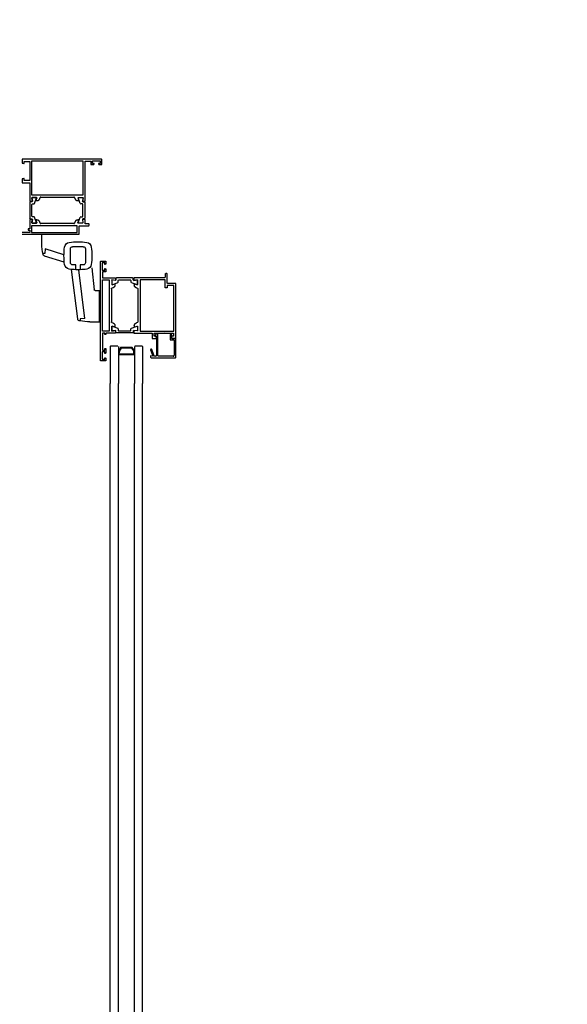
# Model space of a CAD drawing. Units: millimetres. Extents: x -8869 to 9946, y 218 to 8749.
# Drawn here: x 3225 to 3276, y 1337 to 1429 of the extents above; entities that cross this region are included whole.
import ezdxf
from ezdxf.enums import TextEntityAlignment as Align

# ---------------------------------------------------------------- set-up
doc = ezdxf.new("R2010")
doc.units = ezdxf.units.MM
doc.header["$LTSCALE"] = 100
doc.layers.add('2DE_OBJ_DAH-acc', color=7, linetype='Continuous', lineweight=25)
doc.layers.add('2DE_TXT', color=7, linetype='Continuous', lineweight=9)
doc.styles.add('CP_ATTR', font='ARIAL.TTF')

# ---------------------------------------------------------------- blocks, each defined once
blk = doc.blocks.new('Rd_k_dahua_203_z2xdcdk')
blk.add_ellipse((-27562083286.69, -11306185403.73), major_axis=(-29790909358.86, 0), ratio=1, start_param=-2.752317, end_param=-2.752317)
at = {"linetype": 'ByBlock', "style": 'CP_ATTR', "flags": 9}
for tag, p in [('GROUP', (41.63, 13.32)), ('PRODUCT-TYPE', (41.63, 13.28)), ('ORDER-NO', (41.63, 13.26)), ('PRODUCER', (41.63, 13.24)), ('NAME', (41.64, 13.35)), ('NUMBER', (41.64, 13.33)), ('CASING', (41.63, 13.3)), ('WEIGHT', (41.7, 13.32)), ('CHARACTER', (41.7, 13.3)), ('VOLTAGE', (41.72, 13.25)), ('LENS', (41.73, 13.35)), ('OTHER', (41.73, 13.33)), ('POWER', (41.72, 13.26))]:
    blk.add_attdef(tag, text='', height=0.00926, dxfattribs=at).set_placement(p, align=Align.MIDDLE_LEFT)
at = {"layer": '2DE_TXT', "style": 'CP_ATTR', "width": 0.8}
blk.add_attdef('ARTICLE', text='', height=12, dxfattribs=at).set_placement((-1.7, 224.99), align=Align.MIDDLE_LEFT)

msp = doc.modelspace()

# ---------------------------------------------------------------- linework, layer by layer
at = {"color": 8}
for p, q in [((3232.962, 1416.228), (3225.585, 1416.228)), ((3225.585, 1416.228), (3225.585, 1415.868)), ((3225.585, 1415.868), (3225.734, 1415.828)), ((3225.734, 1415.828), (3225.784, 1415.828)), ((3225.784, 1415.828), (3225.784, 1416.028)), ((3225.784, 1416.028), (3226.287, 1416.028)), ((3226.287, 1416.028), (3226.287, 1415.154)), ((3231.257, 1416.048), (3226.467, 1416.048)), ((3226.467, 1416.048), (3226.467, 1412.898)), ((3231.257, 1412.898), (3231.257, 1416.048)), ((3231.438, 1412.328), (3231.437, 1416.048)), ((3231.437, 1416.048), (3231.987, 1416.048)), ((3231.987, 1416.048), (3231.987, 1415.728)), ((3231.987, 1415.728), (3232.187, 1415.728)), ((3232.137, 1415.828), (3232.137, 1416.078)), ((3232.137, 1416.078), (3232.837, 1416.078)), ((3232.287, 1415.828), (3232.137, 1415.828)), ((3232.187, 1415.728), (3232.192, 1415.728)), ((3232.192, 1415.728), (3232.196, 1415.728)), ((3232.196, 1415.728), (3232.2, 1415.729)), ((3232.2, 1415.729), (3232.205, 1415.73)), ((3232.205, 1415.73), (3232.209, 1415.73)), ((3232.209, 1415.73), (3232.213, 1415.732)), ((3232.213, 1415.732), (3232.217, 1415.733)), ((3232.217, 1415.733), (3232.221, 1415.734)), ((3232.221, 1415.734), (3232.225, 1415.736)), ((3232.225, 1415.736), (3232.229, 1415.737)), ((3232.229, 1415.737), (3232.233, 1415.739)), ((3232.233, 1415.739), (3232.237, 1415.741)), ((3232.237, 1415.741), (3232.241, 1415.744)), ((3232.241, 1415.744), (3232.245, 1415.746)), ((3232.245, 1415.746), (3232.248, 1415.749)), ((3232.248, 1415.749), (3232.251, 1415.751)), ((3232.251, 1415.751), (3232.255, 1415.754)), ((3232.255, 1415.754), (3232.258, 1415.757)), ((3232.258, 1415.757), (3232.261, 1415.761)), ((3232.261, 1415.761), (3232.264, 1415.764)), ((3232.264, 1415.764), (3232.266, 1415.767)), ((3232.266, 1415.767), (3232.269, 1415.771)), ((3232.269, 1415.771), (3232.271, 1415.774)), ((3232.271, 1415.774), (3232.274, 1415.778)), ((3232.274, 1415.778), (3232.276, 1415.782)), ((3232.276, 1415.782), (3232.278, 1415.786)), ((3232.278, 1415.786), (3232.28, 1415.79)), ((3232.28, 1415.79), (3232.281, 1415.794)), ((3232.281, 1415.794), (3232.283, 1415.798)), ((3232.283, 1415.798), (3232.284, 1415.802)), ((3232.284, 1415.802), (3232.285, 1415.806)), ((3232.285, 1415.806), (3232.286, 1415.811)), ((3232.286, 1415.815), (3232.287, 1415.819)), ((3232.286, 1415.811), (3232.286, 1415.815)), ((3232.287, 1415.824), (3232.287, 1415.828)), ((3232.287, 1415.819), (3232.287, 1415.824)), ((3232.837, 1415.828), (3232.687, 1415.828)), ((3232.687, 1415.828), (3232.687, 1415.824)), ((3232.687, 1415.824), (3232.688, 1415.819)), ((3232.688, 1415.819), (3232.688, 1415.815)), ((3232.688, 1415.815), (3232.689, 1415.811)), ((3232.689, 1415.811), (3232.69, 1415.806)), ((3232.69, 1415.806), (3232.691, 1415.802)), ((3232.691, 1415.802), (3232.692, 1415.798)), ((3232.692, 1415.798), (3232.693, 1415.794)), ((3232.693, 1415.794), (3232.695, 1415.79)), ((3232.695, 1415.79), (3232.697, 1415.786)), ((3232.697, 1415.786), (3232.699, 1415.782)), ((3232.699, 1415.782), (3232.701, 1415.778)), ((3232.701, 1415.778), (3232.703, 1415.774)), ((3232.703, 1415.774), (3232.705, 1415.771)), ((3232.705, 1415.771), (3232.708, 1415.767)), ((3232.708, 1415.767), (3232.711, 1415.764)), ((3232.711, 1415.764), (3232.714, 1415.761)), ((3232.714, 1415.761), (3232.717, 1415.757)), ((3232.717, 1415.757), (3232.72, 1415.754)), ((3232.72, 1415.754), (3232.723, 1415.751)), ((3232.723, 1415.751), (3232.726, 1415.749)), ((3232.726, 1415.749), (3232.73, 1415.746)), ((3232.73, 1415.746), (3232.734, 1415.744)), ((3232.734, 1415.744), (3232.737, 1415.741)), ((3232.737, 1415.741), (3232.741, 1415.739)), ((3232.741, 1415.739), (3232.745, 1415.737)), ((3232.745, 1415.737), (3232.749, 1415.736)), ((3232.749, 1415.736), (3232.753, 1415.734)), ((3232.753, 1415.734), (3232.757, 1415.733)), ((3232.757, 1415.733), (3232.761, 1415.732)), ((3232.761, 1415.732), (3232.766, 1415.73)), ((3232.766, 1415.73), (3232.77, 1415.73)), ((3232.77, 1415.73), (3232.774, 1415.729)), ((3232.774, 1415.729), (3232.779, 1415.728)), ((3232.779, 1415.728), (3232.783, 1415.728)), ((3232.783, 1415.728), (3232.787, 1415.728)), ((3232.787, 1415.728), (3232.987, 1415.728)), ((3232.837, 1416.078), (3232.837, 1415.828)), ((3232.987, 1416.203), (3232.962, 1416.228)), ((3232.987, 1415.728), (3232.987, 1416.203)), ((3226.287, 1415.154), (3226.313, 1415.129)), ((3226.313, 1415.129), (3226.287, 1415.103)), ((3226.287, 1415.103), (3226.287, 1414.228)), ((3225.731, 1414.428), (3225.585, 1414.389)), ((3225.585, 1414.389), (3225.585, 1414.029)), ((3225.585, 1414.029), (3226.287, 1414.029)), ((3225.785, 1414.428), (3225.731, 1414.428)), ((3225.785, 1414.228), (3225.785, 1414.428)), ((3226.287, 1414.228), (3225.785, 1414.228)), ((3226.287, 1414.029), (3226.287, 1412.328)), ((3226.287, 1412.328), (3226.307, 1412.308)), ((3226.341, 1412.267), (3226.291, 1412.217)), ((3226.291, 1412.217), (3226.291, 1410.719)), ((3226.307, 1412.308), (3226.511, 1412.308)), ((3226.487, 1412.267), (3226.341, 1412.267)), ((3226.467, 1412.898), (3231.257, 1412.898)), ((3226.496, 1412.663), (3226.477, 1412.64)), ((3226.531, 1412.332), (3226.477, 1412.64)), ((3226.501, 1412.661), (3226.481, 1412.638)), ((3226.481, 1412.638), (3226.536, 1412.326)), ((3226.496, 1412.663), (3226.922, 1412.663)), ((3226.912, 1412.661), (3226.501, 1412.661)), ((3226.511, 1412.308), (3226.531, 1412.332)), ((3226.531, 1412.068), (3226.69, 1412.068)), ((3226.69, 1412.068), (3226.737, 1412.101)), ((3226.737, 1412.101), (3226.931, 1412.634)), ((3226.941, 1412.637), (3226.851, 1412.391)), ((3226.851, 1412.391), (3226.87, 1412.364)), ((3226.87, 1412.364), (3226.951, 1412.364)), ((3226.931, 1412.634), (3226.912, 1412.661)), ((3226.941, 1412.637), (3226.922, 1412.663)), ((3226.951, 1412.364), (3226.961, 1412.364)), ((3226.961, 1412.364), (3226.971, 1412.365)), ((3226.971, 1412.365), (3226.981, 1412.365)), ((3226.981, 1412.365), (3226.992, 1412.367)), ((3226.992, 1412.367), (3227.002, 1412.368)), ((3227.002, 1412.368), (3227.012, 1412.37)), ((3227.012, 1412.37), (3227.022, 1412.372)), ((3227.022, 1412.372), (3227.031, 1412.375)), ((3227.031, 1412.375), (3227.041, 1412.378)), ((3227.041, 1412.378), (3227.051, 1412.381)), ((3227.051, 1412.381), (3227.06, 1412.385)), ((3227.06, 1412.385), (3227.07, 1412.388)), ((3227.07, 1412.388), (3227.079, 1412.393)), ((3227.079, 1412.393), (3227.088, 1412.397)), ((3227.088, 1412.397), (3227.097, 1412.402)), ((3227.097, 1412.402), (3227.106, 1412.407)), ((3227.106, 1412.407), (3227.115, 1412.412)), ((3227.115, 1412.412), (3227.123, 1412.418)), ((3227.123, 1412.418), (3227.131, 1412.424)), ((3227.131, 1412.424), (3227.139, 1412.43)), ((3227.139, 1412.43), (3227.147, 1412.437)), ((3227.147, 1412.437), (3227.155, 1412.444)), ((3227.155, 1412.444), (3227.162, 1412.451)), ((3227.162, 1412.451), (3227.169, 1412.458)), ((3227.169, 1412.458), (3227.176, 1412.466)), ((3227.176, 1412.466), (3227.183, 1412.473)), ((3227.183, 1412.473), (3227.189, 1412.481)), ((3227.189, 1412.481), (3227.195, 1412.489)), ((3227.195, 1412.489), (3227.201, 1412.498)), ((3227.201, 1412.498), (3227.206, 1412.506)), ((3227.206, 1412.506), (3227.211, 1412.515)), ((3227.211, 1412.515), (3227.216, 1412.524)), ((3227.216, 1412.524), (3227.221, 1412.533)), ((3227.221, 1412.533), (3227.225, 1412.542)), ((3227.225, 1412.542), (3227.229, 1412.552)), ((3227.229, 1412.552), (3227.233, 1412.561)), ((3227.233, 1412.561), (3227.271, 1412.665)), ((3227.272, 1412.669), (3227.271, 1412.667)), ((3227.271, 1412.667), (3227.271, 1412.665)), ((3227.273, 1412.67), (3227.272, 1412.669)), ((3227.274, 1412.673), (3227.273, 1412.672)), ((3227.273, 1412.672), (3227.273, 1412.67)), ((3227.275, 1412.675), (3227.274, 1412.673)), ((3227.276, 1412.676), (3227.275, 1412.675)), ((3227.277, 1412.677), (3227.276, 1412.676)), ((3227.278, 1412.679), (3227.277, 1412.677)), ((3227.279, 1412.68), (3227.278, 1412.679)), ((3227.28, 1412.681), (3227.279, 1412.68)), ((3227.281, 1412.683), (3227.28, 1412.681)), ((3227.282, 1412.684), (3227.281, 1412.683)), ((3227.284, 1412.685), (3227.282, 1412.684)), ((3227.285, 1412.686), (3227.284, 1412.685)), ((3227.286, 1412.687), (3227.285, 1412.686)), ((3227.288, 1412.688), (3227.286, 1412.687)), ((3227.289, 1412.689), (3227.288, 1412.688)), ((3227.29, 1412.69), (3227.289, 1412.689)), ((3227.292, 1412.691), (3227.29, 1412.69)), ((3227.293, 1412.692), (3227.292, 1412.691)), ((3227.295, 1412.693), (3227.293, 1412.692)), ((3227.296, 1412.694), (3227.295, 1412.693)), ((3227.298, 1412.694), (3227.296, 1412.694)), ((3227.299, 1412.695), (3227.298, 1412.694)), ((3227.301, 1412.696), (3227.299, 1412.695)), ((3227.303, 1412.696), (3227.301, 1412.696)), ((3227.304, 1412.697), (3227.303, 1412.696)), ((3227.306, 1412.697), (3227.304, 1412.697)), ((3227.308, 1412.697), (3227.306, 1412.697)), ((3227.309, 1412.698), (3227.308, 1412.697)), ((3227.311, 1412.698), (3227.309, 1412.698)), ((3227.313, 1412.698), (3227.311, 1412.698)), ((3227.314, 1412.698), (3227.313, 1412.698)), ((3227.316, 1412.698), (3227.314, 1412.698)), ((3227.318, 1412.698), (3227.316, 1412.698)), ((3227.318, 1412.698), (3230.407, 1412.698)), ((3230.408, 1412.698), (3230.407, 1412.698)), ((3230.41, 1412.698), (3230.408, 1412.698)), ((3230.412, 1412.698), (3230.41, 1412.698)), ((3230.414, 1412.698), (3230.412, 1412.698)), ((3230.415, 1412.698), (3230.414, 1412.698)), ((3230.417, 1412.697), (3230.415, 1412.698)), ((3230.419, 1412.697), (3230.417, 1412.697)), ((3230.42, 1412.697), (3230.419, 1412.697)), ((3230.422, 1412.696), (3230.42, 1412.697)), ((3230.423, 1412.696), (3230.422, 1412.696)), ((3230.425, 1412.695), (3230.423, 1412.696)), ((3230.427, 1412.694), (3230.425, 1412.695)), ((3230.428, 1412.694), (3230.427, 1412.694)), ((3230.43, 1412.693), (3230.428, 1412.694)), ((3230.431, 1412.692), (3230.43, 1412.693)), ((3230.433, 1412.691), (3230.431, 1412.692)), ((3230.434, 1412.69), (3230.433, 1412.691)), ((3230.435, 1412.689), (3230.434, 1412.69)), ((3230.437, 1412.688), (3230.435, 1412.689)), ((3230.438, 1412.687), (3230.437, 1412.688)), ((3230.44, 1412.686), (3230.438, 1412.687)), ((3230.441, 1412.685), (3230.44, 1412.686)), ((3230.442, 1412.684), (3230.441, 1412.685)), ((3230.443, 1412.683), (3230.442, 1412.684)), ((3230.444, 1412.681), (3230.443, 1412.683)), ((3230.445, 1412.68), (3230.444, 1412.681)), ((3230.446, 1412.679), (3230.445, 1412.68)), ((3230.448, 1412.677), (3230.446, 1412.679)), ((3230.448, 1412.676), (3230.448, 1412.677)), ((3230.449, 1412.675), (3230.448, 1412.676)), ((3230.45, 1412.673), (3230.449, 1412.675)), ((3230.451, 1412.672), (3230.45, 1412.673)), ((3230.452, 1412.67), (3230.451, 1412.672)), ((3230.453, 1412.669), (3230.452, 1412.67)), ((3230.453, 1412.667), (3230.453, 1412.669)), ((3230.454, 1412.665), (3230.453, 1412.667)), ((3230.454, 1412.665), (3230.492, 1412.561)), ((3230.492, 1412.561), (3230.495, 1412.552)), ((3230.495, 1412.552), (3230.499, 1412.542)), ((3230.499, 1412.542), (3230.504, 1412.533)), ((3230.504, 1412.533), (3230.508, 1412.524)), ((3230.508, 1412.524), (3230.513, 1412.515)), ((3230.513, 1412.515), (3230.518, 1412.506)), ((3230.518, 1412.506), (3230.524, 1412.498)), ((3230.524, 1412.498), (3230.53, 1412.489)), ((3230.53, 1412.489), (3230.536, 1412.481)), ((3230.536, 1412.481), (3230.542, 1412.473)), ((3230.542, 1412.473), (3230.549, 1412.466)), ((3230.549, 1412.466), (3230.555, 1412.458)), ((3230.555, 1412.458), (3230.562, 1412.451)), ((3230.562, 1412.451), (3230.57, 1412.444)), ((3230.57, 1412.444), (3230.577, 1412.437)), ((3230.577, 1412.437), (3230.585, 1412.43)), ((3230.585, 1412.43), (3230.593, 1412.424)), ((3230.593, 1412.424), (3230.602, 1412.418)), ((3230.602, 1412.418), (3230.61, 1412.412)), ((3230.61, 1412.412), (3230.619, 1412.407)), ((3230.619, 1412.407), (3230.627, 1412.402)), ((3230.627, 1412.402), (3230.636, 1412.397)), ((3230.636, 1412.397), (3230.645, 1412.393)), ((3230.645, 1412.393), (3230.655, 1412.388)), ((3230.655, 1412.388), (3230.664, 1412.385)), ((3230.664, 1412.385), (3230.674, 1412.381)), ((3230.674, 1412.381), (3230.683, 1412.378)), ((3230.683, 1412.378), (3230.693, 1412.375)), ((3230.693, 1412.375), (3230.703, 1412.372)), ((3230.703, 1412.372), (3230.713, 1412.37)), ((3230.713, 1412.37), (3230.723, 1412.368)), ((3230.723, 1412.368), (3230.733, 1412.367)), ((3230.733, 1412.367), (3230.743, 1412.365)), ((3230.743, 1412.365), (3230.753, 1412.365)), ((3230.753, 1412.365), (3230.763, 1412.364)), ((3230.763, 1412.364), (3230.774, 1412.364)), ((3230.774, 1412.364), (3230.854, 1412.364)), ((3230.803, 1412.663), (3230.784, 1412.637)), ((3230.873, 1412.391), (3230.784, 1412.637)), ((3230.811, 1412.661), (3230.792, 1412.634)), ((3230.986, 1412.101), (3230.792, 1412.634)), ((3230.803, 1412.663), (3231.228, 1412.663)), ((3230.811, 1412.661), (3231.223, 1412.661)), ((3230.854, 1412.364), (3230.873, 1412.391)), ((3230.986, 1412.101), (3231.033, 1412.068)), ((3231.192, 1412.068), (3231.033, 1412.068)), ((3231.242, 1412.638), (3231.187, 1412.326)), ((3231.248, 1412.64), (3231.194, 1412.332)), ((3231.194, 1412.332), (3231.213, 1412.308)), ((3231.213, 1412.308), (3231.418, 1412.308)), ((3231.242, 1412.638), (3231.223, 1412.661)), ((3231.248, 1412.64), (3231.228, 1412.663)), ((3231.236, 1412.267), (3231.383, 1412.267)), ((3231.433, 1412.217), (3231.383, 1412.267)), ((3231.418, 1412.308), (3231.438, 1412.328)), ((3231.433, 1412.217), (3231.433, 1410.719)), ((3226.481, 1410.918), (3226.481, 1412.018)), ((3231.242, 1410.918), (3231.242, 1412.018)), ((3226.305, 1410.619), (3226.285, 1410.599)), ((3226.285, 1410.599), (3226.285, 1409.728)), ((3226.509, 1410.619), (3226.305, 1410.619)), ((3226.341, 1410.669), (3226.487, 1410.669)), ((3226.474, 1410.287), (3226.529, 1410.595)), ((3226.474, 1410.287), (3226.494, 1410.264)), ((3226.481, 1410.918), (3226.531, 1410.868)), ((3226.536, 1410.61), (3226.481, 1410.298)), ((3226.481, 1410.298), (3226.501, 1410.275)), ((3226.536, 1410.61), (3226.487, 1410.669)), ((3226.92, 1410.264), (3226.494, 1410.264)), ((3226.501, 1410.275), (3226.912, 1410.275)), ((3226.529, 1410.595), (3226.509, 1410.619)), ((3226.69, 1410.868), (3226.531, 1410.868)), ((3226.931, 1410.301), (3226.737, 1410.835)), ((3226.868, 1410.563), (3226.849, 1410.536)), ((3226.849, 1410.536), (3226.938, 1410.29)), ((3226.949, 1410.563), (3226.868, 1410.563)), ((3226.912, 1410.275), (3226.931, 1410.301)), ((3226.92, 1410.264), (3226.938, 1410.29)), ((3226.959, 1410.563), (3226.949, 1410.563)), ((3226.969, 1410.562), (3226.959, 1410.563)), ((3226.979, 1410.561), (3226.969, 1410.562)), ((3226.989, 1410.56), (3226.979, 1410.561)), ((3226.999, 1410.559), (3226.989, 1410.56)), ((3227.009, 1410.557), (3226.999, 1410.559)), ((3227.019, 1410.555), (3227.009, 1410.557)), ((3227.029, 1410.552), (3227.019, 1410.555)), ((3227.039, 1410.549), (3227.029, 1410.552)), ((3227.049, 1410.546), (3227.039, 1410.549)), ((3227.058, 1410.542), (3227.049, 1410.546)), ((3227.068, 1410.538), (3227.058, 1410.542)), ((3227.077, 1410.534), (3227.068, 1410.538)), ((3227.086, 1410.53), (3227.077, 1410.534)), ((3227.095, 1410.525), (3227.086, 1410.53)), ((3227.104, 1410.52), (3227.095, 1410.525)), ((3227.112, 1410.514), (3227.104, 1410.52)), ((3227.121, 1410.509), (3227.112, 1410.514)), ((3227.129, 1410.503), (3227.121, 1410.509)), ((3227.137, 1410.496), (3227.129, 1410.503)), ((3227.145, 1410.49), (3227.137, 1410.496)), ((3227.152, 1410.483), (3227.145, 1410.49)), ((3227.16, 1410.476), (3227.152, 1410.483)), ((3227.167, 1410.469), (3227.16, 1410.476)), ((3227.174, 1410.461), (3227.167, 1410.469)), ((3227.18, 1410.454), (3227.174, 1410.461)), ((3227.187, 1410.446), (3227.18, 1410.454)), ((3227.193, 1410.437), (3227.187, 1410.446)), ((3227.199, 1410.429), (3227.193, 1410.437)), ((3227.204, 1410.42), (3227.199, 1410.429)), ((3227.209, 1410.412), (3227.204, 1410.42)), ((3227.214, 1410.403), (3227.209, 1410.412)), ((3227.219, 1410.394), (3227.214, 1410.403)), ((3227.223, 1410.384), (3227.219, 1410.394)), ((3227.227, 1410.375), (3227.223, 1410.384)), ((3227.231, 1410.366), (3227.227, 1410.375)), ((3227.268, 1410.261), (3227.231, 1410.366)), ((3227.268, 1410.261), (3227.269, 1410.26)), ((3227.269, 1410.26), (3227.27, 1410.258)), ((3227.27, 1410.258), (3227.27, 1410.257)), ((3227.27, 1410.257), (3227.271, 1410.255)), ((3227.271, 1410.255), (3227.272, 1410.254)), ((3227.272, 1410.254), (3227.273, 1410.252)), ((3227.273, 1410.252), (3227.274, 1410.251)), ((3227.274, 1410.251), (3227.275, 1410.249)), ((3227.275, 1410.249), (3227.276, 1410.248)), ((3227.276, 1410.248), (3227.277, 1410.247)), ((3227.277, 1410.247), (3227.278, 1410.245)), ((3227.278, 1410.245), (3227.279, 1410.244)), ((3227.279, 1410.244), (3227.28, 1410.243)), ((3227.28, 1410.243), (3227.282, 1410.242)), ((3227.282, 1410.242), (3227.283, 1410.241)), ((3227.283, 1410.241), (3227.284, 1410.24)), ((3227.284, 1410.24), (3227.285, 1410.239)), ((3227.285, 1410.239), (3227.287, 1410.238)), ((3227.287, 1410.238), (3227.288, 1410.237)), ((3227.288, 1410.237), (3227.29, 1410.236)), ((3227.29, 1410.236), (3227.291, 1410.235)), ((3227.291, 1410.235), (3227.293, 1410.234)), ((3227.293, 1410.234), (3227.294, 1410.233)), ((3227.294, 1410.233), (3227.296, 1410.233)), ((3227.296, 1410.233), (3227.297, 1410.232)), ((3227.297, 1410.232), (3227.299, 1410.231)), ((3227.299, 1410.231), (3227.3, 1410.231)), ((3227.3, 1410.231), (3227.302, 1410.23)), ((3227.302, 1410.23), (3227.304, 1410.23)), ((3227.304, 1410.23), (3227.305, 1410.23)), ((3227.305, 1410.23), (3227.307, 1410.229)), ((3227.307, 1410.229), (3227.309, 1410.229)), ((3227.309, 1410.229), (3227.31, 1410.229)), ((3227.31, 1410.229), (3227.312, 1410.229)), ((3227.312, 1410.229), (3227.314, 1410.229)), ((3227.314, 1410.229), (3227.316, 1410.229)), ((3230.404, 1410.229), (3227.316, 1410.229)), ((3230.404, 1410.229), (3230.406, 1410.229)), ((3230.406, 1410.229), (3230.408, 1410.229)), ((3230.408, 1410.229), (3230.409, 1410.229)), ((3230.409, 1410.229), (3230.411, 1410.229)), ((3230.411, 1410.229), (3230.413, 1410.229)), ((3230.413, 1410.229), (3230.414, 1410.23)), ((3230.414, 1410.23), (3230.416, 1410.23)), ((3230.416, 1410.23), (3230.418, 1410.23)), ((3230.418, 1410.23), (3230.419, 1410.231)), ((3230.419, 1410.231), (3230.421, 1410.231)), ((3230.421, 1410.231), (3230.423, 1410.232)), ((3230.423, 1410.232), (3230.424, 1410.233)), ((3230.424, 1410.233), (3230.426, 1410.233)), ((3230.426, 1410.233), (3230.427, 1410.234)), ((3230.427, 1410.234), (3230.429, 1410.235)), ((3230.429, 1410.235), (3230.43, 1410.236)), ((3230.43, 1410.236), (3230.432, 1410.237)), ((3230.432, 1410.237), (3230.433, 1410.238)), ((3230.433, 1410.238), (3230.434, 1410.239)), ((3230.434, 1410.239), (3230.436, 1410.24)), ((3230.436, 1410.24), (3230.437, 1410.241)), ((3230.437, 1410.241), (3230.438, 1410.242)), ((3230.438, 1410.242), (3230.44, 1410.243)), ((3230.44, 1410.243), (3230.441, 1410.244)), ((3230.441, 1410.244), (3230.442, 1410.245)), ((3230.442, 1410.245), (3230.443, 1410.247)), ((3230.443, 1410.247), (3230.444, 1410.248)), ((3230.444, 1410.248), (3230.445, 1410.249)), ((3230.445, 1410.249), (3230.446, 1410.251)), ((3230.446, 1410.251), (3230.447, 1410.252)), ((3230.447, 1410.252), (3230.448, 1410.254)), ((3230.448, 1410.254), (3230.449, 1410.255)), ((3230.449, 1410.257), (3230.45, 1410.258)), ((3230.449, 1410.255), (3230.449, 1410.257)), ((3230.45, 1410.258), (3230.451, 1410.26)), ((3230.489, 1410.366), (3230.451, 1410.261)), ((3230.451, 1410.26), (3230.451, 1410.261)), ((3230.493, 1410.375), (3230.489, 1410.366)), ((3230.497, 1410.384), (3230.493, 1410.375)), ((3230.501, 1410.394), (3230.497, 1410.384)), ((3230.506, 1410.403), (3230.501, 1410.394)), ((3230.511, 1410.412), (3230.506, 1410.403)), ((3230.516, 1410.42), (3230.511, 1410.412)), ((3230.521, 1410.429), (3230.516, 1410.42)), ((3230.527, 1410.437), (3230.521, 1410.429)), ((3230.533, 1410.446), (3230.527, 1410.437)), ((3230.539, 1410.454), (3230.533, 1410.446)), ((3230.546, 1410.461), (3230.539, 1410.454)), ((3230.553, 1410.469), (3230.546, 1410.461)), ((3230.56, 1410.476), (3230.553, 1410.469)), ((3230.567, 1410.483), (3230.56, 1410.476)), ((3230.575, 1410.49), (3230.567, 1410.483)), ((3230.583, 1410.496), (3230.575, 1410.49)), ((3230.591, 1410.503), (3230.583, 1410.496)), ((3230.599, 1410.509), (3230.591, 1410.503)), ((3230.607, 1410.514), (3230.599, 1410.509)), ((3230.616, 1410.52), (3230.607, 1410.514)), ((3230.625, 1410.525), (3230.616, 1410.52)), ((3230.634, 1410.53), (3230.625, 1410.525)), ((3230.643, 1410.534), (3230.634, 1410.53)), ((3230.652, 1410.538), (3230.643, 1410.534)), ((3230.662, 1410.542), (3230.652, 1410.538)), ((3230.671, 1410.546), (3230.662, 1410.542)), ((3230.681, 1410.549), (3230.671, 1410.546)), ((3230.691, 1410.552), (3230.681, 1410.549)), ((3230.7, 1410.555), (3230.691, 1410.552)), ((3230.71, 1410.557), (3230.7, 1410.555)), ((3230.72, 1410.559), (3230.71, 1410.557)), ((3230.73, 1410.56), (3230.72, 1410.559)), ((3230.741, 1410.561), (3230.73, 1410.56)), ((3230.751, 1410.562), (3230.741, 1410.561)), ((3230.761, 1410.563), (3230.751, 1410.562)), ((3230.771, 1410.563), (3230.761, 1410.563)), ((3230.852, 1410.563), (3230.771, 1410.563)), ((3230.781, 1410.29), (3230.871, 1410.536)), ((3230.781, 1410.29), (3230.8, 1410.264)), ((3230.792, 1410.301), (3230.986, 1410.835)), ((3230.792, 1410.301), (3230.811, 1410.275)), ((3231.226, 1410.264), (3230.8, 1410.264)), ((3231.223, 1410.275), (3230.811, 1410.275)), ((3230.871, 1410.536), (3230.852, 1410.563)), ((3231.033, 1410.868), (3231.192, 1410.868)), ((3231.236, 1410.669), (3231.187, 1410.61)), ((3231.187, 1410.61), (3231.242, 1410.298)), ((3231.211, 1410.619), (3231.191, 1410.595)), ((3231.191, 1410.595), (3231.245, 1410.287)), ((3231.192, 1410.868), (3231.242, 1410.918)), ((3231.415, 1410.619), (3231.211, 1410.619)), ((3231.223, 1410.275), (3231.242, 1410.298)), ((3231.226, 1410.264), (3231.245, 1410.287)), ((3231.383, 1410.669), (3231.236, 1410.669)), ((3231.435, 1410.599), (3231.415, 1410.619)), ((3231.435, 1410.209), (3231.435, 1410.599)), ((3231.785, 1410.209), (3231.435, 1410.209)), ((3231.835, 1410.159), (3231.785, 1410.209)), ((3226.284, 1409.408), (3225.585, 1409.408)), ((3226.285, 1409.728), (3226.134, 1409.728)), ((3226.134, 1409.728), (3226.134, 1409.628)), ((3226.134, 1409.628), (3226.284, 1409.628)), ((3226.284, 1409.628), (3226.284, 1409.408)), ((3230.705, 1410.028), (3226.465, 1410.028)), ((3226.465, 1410.028), (3226.465, 1409.408)), ((3226.465, 1409.408), (3230.705, 1409.408)), ((3230.705, 1409.408), (3230.705, 1410.028)), ((3230.935, 1410.028), (3230.885, 1409.978)), ((3230.885, 1409.253), (3230.885, 1409.978)), ((3230.935, 1410.028), (3231.785, 1410.028)), ((3231.785, 1410.028), (3231.835, 1410.078)), ((3231.835, 1410.078), (3231.835, 1410.159)), ((3225.585, 1409.228), (3230.86, 1409.228)), ((3227.42, 1408.335), (3227.42, 1409.228)), ((3227.42, 1409.228), (3230.133, 1409.228)), ((3230.86, 1409.228), (3230.885, 1409.253)), ((3227.72, 1407.882), (3227.689, 1407.428)), ((3229.466, 1407.329), (3227.72, 1407.882)), ((3230.076, 1406.578), (3230.076, 1407.878)), ((3230.276, 1408.078), (3230.576, 1408.078)), ((3230.276, 1408.078), (3230.776, 1408.078)), ((3230.276, 1408.078), (3230.276, 1408.078)), ((3230.276, 1408.078), (3230.276, 1408.078)), ((3230.576, 1408.078), (3230.776, 1408.078)), ((3230.776, 1408.078), (3230.976, 1408.078)), ((3230.776, 1408.078), (3231.276, 1408.078)), ((3230.976, 1408.078), (3231.276, 1408.078)), ((3231.276, 1408.078), (3231.276, 1408.078)), ((3231.276, 1408.078), (3231.276, 1408.078)), ((3231.476, 1407.878), (3231.476, 1406.578)), ((3227.689, 1407.428), (3227.514, 1407.428)), ((3227.514, 1407.428), (3227.514, 1407.428)), ((3229.507, 1406.626), (3227.672, 1407.204)), ((3232.886, 1406.704), (3232.911, 1406.729)), ((3232.886, 1397.454), (3232.886, 1406.704)), ((3232.911, 1406.729), (3233.386, 1406.729)), ((3233.286, 1406.579), (3233.036, 1406.579)), ((3233.036, 1406.579), (3233.036, 1405.879)), ((3233.286, 1406.429), (3233.286, 1406.579)), ((3233.386, 1406.729), (3233.386, 1406.529)), ((3230.751, 1401.343), (3230.173, 1405.958)), ((3230.476, 1406.378), (3230.276, 1406.378)), ((3230.576, 1406.378), (3230.476, 1406.378)), ((3230.576, 1405.924), (3230.576, 1406.378)), ((3231.426, 1401.378), (3230.858, 1405.928)), ((3230.976, 1406.378), (3230.976, 1405.924)), ((3231.076, 1406.378), (3230.976, 1406.378)), ((3231.276, 1406.378), (3231.076, 1406.378)), ((3232.077, 1406.118), (3232.272, 1404.066)), ((3233.036, 1405.879), (3233.286, 1405.879)), ((3233.386, 1405.729), (3233.066, 1405.729)), ((3233.066, 1405.729), (3233.066, 1405.179)), ((3233.286, 1405.879), (3233.286, 1406.029)), ((3233.386, 1405.929), (3233.386, 1405.729)), ((3233.066, 1405.179), (3234.255, 1405.18)), ((3233.066, 1404.999), (3233.685, 1404.999)), ((3233.066, 1400.209), (3233.066, 1404.999)), ((3233.685, 1404.999), (3233.685, 1400.209)), ((3233.92, 1404.97), (3233.944, 1404.99)), ((3233.92, 1404.97), (3233.92, 1404.545)), ((3233.922, 1404.965), (3233.945, 1404.985)), ((3233.922, 1404.965), (3233.922, 1404.554)), ((3234.252, 1404.936), (3233.944, 1404.99)), ((3234.257, 1404.93), (3233.945, 1404.985)), ((3233.949, 1404.535), (3234.482, 1404.729)), ((3234.275, 1404.955), (3234.252, 1404.936)), ((3234.255, 1405.18), (3234.275, 1405.16)), ((3234.316, 1404.979), (3234.257, 1404.93)), ((3234.275, 1405.16), (3234.275, 1404.955)), ((3234.316, 1405.125), (3234.316, 1404.979)), ((3235.864, 1405.175), (3234.366, 1405.175)), ((3234.515, 1404.935), (3234.565, 1404.985)), ((3234.515, 1404.776), (3234.515, 1404.935)), ((3234.565, 1404.985), (3235.665, 1404.985)), ((3235.715, 1404.935), (3235.715, 1404.776)), ((3235.748, 1404.729), (3235.715, 1404.776)), ((3235.748, 1404.729), (3236.282, 1404.535)), ((3235.864, 1405.175), (3235.914, 1405.125)), ((3235.914, 1404.979), (3235.914, 1405.125)), ((3235.966, 1405.161), (3235.986, 1405.181)), ((3235.966, 1405.161), (3235.966, 1404.957)), ((3235.989, 1404.937), (3235.966, 1404.957)), ((3236.285, 1404.985), (3235.973, 1404.93)), ((3238.856, 1405.181), (3235.986, 1405.181)), ((3235.989, 1404.937), (3236.297, 1404.991)), ((3236.285, 1404.985), (3236.308, 1404.965)), ((3236.297, 1404.991), (3236.321, 1404.972)), ((3236.308, 1404.554), (3236.308, 1404.965)), ((3236.321, 1404.972), (3236.321, 1404.546)), ((3238.906, 1405.001), (3236.556, 1405.001)), ((3236.556, 1405.001), (3236.556, 1400.211)), ((3238.906, 1405.231), (3238.856, 1405.181)), ((3238.906, 1405.531), (3238.956, 1405.581)), ((3238.906, 1405.531), (3238.906, 1405.231)), ((3238.906, 1404.251), (3238.906, 1405.001)), ((3239.036, 1405.581), (3238.956, 1405.581)), ((3239.036, 1405.581), (3239.086, 1405.531)), ((3239.086, 1404.681), (3239.086, 1405.531)), ((3232.371, 1403.978), (3232.776, 1403.978)), ((3232.776, 1401.078), (3232.776, 1403.978)), ((3233.885, 1404.149), (3233.885, 1401.06)), ((3234.022, 1404.234), (3233.918, 1404.196)), ((3233.947, 1404.526), (3233.92, 1404.545)), ((3233.949, 1404.535), (3233.922, 1404.554)), ((3233.947, 1404.526), (3234.193, 1404.615)), ((3234.193, 1404.615), (3234.22, 1404.597)), ((3234.22, 1404.597), (3234.22, 1404.516)), ((3236.021, 1404.598), (3236.048, 1404.617)), ((3236.021, 1404.598), (3236.021, 1404.517)), ((3236.294, 1404.527), (3236.048, 1404.617)), ((3236.219, 1404.235), (3236.323, 1404.197)), ((3236.308, 1404.554), (3236.282, 1404.535)), ((3236.321, 1404.546), (3236.294, 1404.527)), ((3236.356, 1404.15), (3236.356, 1401.061)), ((3239.086, 1404.251), (3238.906, 1404.251)), ((3239.136, 1404.631), (3239.086, 1404.681)), ((3239.706, 1404.451), (3239.086, 1404.451)), ((3239.086, 1404.451), (3239.086, 1404.251)), ((3239.886, 1404.631), (3239.136, 1404.631)), ((3239.706, 1400.211), (3239.706, 1404.451)), ((3239.886, 1399.531), (3239.886, 1404.631)), ((3231.426, 1401.378), (3230.976, 1401.347)), ((3230.976, 1401.347), (3230.976, 1401.172)), ((3230.976, 1401.347), (3230.976, 1401.172)), ((3230.976, 1401.172), (3230.976, 1401.172)), ((3230.976, 1401.172), (3230.976, 1401.172)), ((3231.884, 1401.078), (3232.776, 1401.078)), ((3236.356, 1401.061), (3236.323, 1401.014)), ((3233.685, 1400.209), (3233.066, 1400.209)), ((3233.918, 1401.013), (3234.022, 1400.975)), ((3233.92, 1400.664), (3233.947, 1400.683)), ((3233.92, 1400.664), (3233.92, 1400.238)), ((3233.944, 1400.219), (3233.92, 1400.238)), ((3233.922, 1400.655), (3233.949, 1400.674)), ((3233.922, 1400.243), (3233.922, 1400.655)), ((3233.945, 1400.224), (3233.922, 1400.243)), ((3233.944, 1400.219), (3234.252, 1400.273)), ((3234.257, 1400.279), (3233.945, 1400.224)), ((3234.193, 1400.593), (3233.947, 1400.683)), ((3233.949, 1400.674), (3234.482, 1400.479)), ((3234.22, 1400.612), (3234.193, 1400.593)), ((3234.22, 1400.693), (3234.22, 1400.612)), ((3234.252, 1400.273), (3234.275, 1400.253)), ((3234.257, 1400.279), (3234.316, 1400.229)), ((3234.275, 1400.253), (3234.275, 1400.049)), ((3234.316, 1400.083), (3234.316, 1400.229)), ((3234.515, 1400.432), (3234.515, 1400.274)), ((3234.565, 1400.224), (3234.515, 1400.274)), ((3234.565, 1400.224), (3235.665, 1400.224)), ((3235.715, 1400.432), (3235.748, 1400.479)), ((3235.715, 1400.274), (3235.715, 1400.432)), ((3235.748, 1400.479), (3236.282, 1400.674)), ((3235.914, 1400.229), (3235.914, 1400.083)), ((3235.966, 1400.255), (3235.989, 1400.274)), ((3235.966, 1400.255), (3235.966, 1400.05)), ((3236.285, 1400.224), (3235.973, 1400.279)), ((3236.297, 1400.22), (3235.989, 1400.274)), ((3236.021, 1400.694), (3236.021, 1400.614)), ((3236.048, 1400.595), (3236.021, 1400.614)), ((3236.048, 1400.595), (3236.294, 1400.684)), ((3236.323, 1401.014), (3236.219, 1400.976)), ((3236.282, 1400.674), (3236.308, 1400.655)), ((3236.308, 1400.243), (3236.285, 1400.224)), ((3236.294, 1400.684), (3236.321, 1400.665)), ((3236.321, 1400.24), (3236.297, 1400.22)), ((3236.308, 1400.655), (3236.308, 1400.243)), ((3236.321, 1400.665), (3236.321, 1400.24)), ((3236.556, 1400.211), (3239.706, 1400.211)), ((3233.286, 1400.029), (3233.066, 1400.029)), ((3233.066, 1400.029), (3233.066, 1398.429)), ((3233.286, 1399.878), (3233.286, 1400.029)), ((3233.386, 1399.878), (3233.286, 1399.878)), ((3234.255, 1400.029), (3233.386, 1400.029)), ((3233.386, 1400.029), (3233.386, 1399.878)), ((3234.275, 1400.049), (3234.255, 1400.029)), ((3234.366, 1400.033), (3234.316, 1400.083)), ((3235.864, 1400.033), (3234.366, 1400.033)), ((3235.914, 1400.083), (3235.864, 1400.033)), ((3235.986, 1400.03), (3235.966, 1400.05)), ((3235.986, 1400.03), (3237.687, 1400.031)), ((3237.687, 1400.031), (3237.687, 1399.531)), ((3237.687, 1399.531), (3238.047, 1399.531)), ((3237.886, 1399.731), (3237.886, 1400.031)), ((3237.886, 1400.031), (3238.761, 1400.031)), ((3238.086, 1399.731), (3237.886, 1399.731)), ((3238.12, 1399.976), (3237.933, 1399.793)), ((3237.933, 1399.793), (3237.954, 1399.74)), ((3237.954, 1399.74), (3238.084, 1399.74)), ((3238.047, 1399.531), (3238.086, 1399.678)), ((3238.084, 1399.74), (3238.084, 1397.911)), ((3238.086, 1399.678), (3238.086, 1399.731)), ((3238.204, 1399.941), (3238.12, 1399.976)), ((3238.204, 1397.921), (3238.204, 1399.941)), ((3238.761, 1400.031), (3238.786, 1400.056)), ((3238.786, 1400.056), (3238.811, 1400.031)), ((3238.811, 1400.031), (3239.686, 1400.031)), ((3239.459, 1399.926), (3239.366, 1399.901)), ((3239.366, 1399.901), (3239.366, 1399.411)), ((3239.366, 1399.411), (3239.696, 1399.411)), ((3239.522, 1399.818), (3239.459, 1399.926)), ((3239.486, 1399.751), (3239.507, 1399.763)), ((3239.486, 1399.531), (3239.486, 1399.751)), ((3239.686, 1399.731), (3239.486, 1399.731)), ((3239.486, 1399.731), (3239.486, 1399.681)), ((3239.486, 1399.681), (3239.526, 1399.531)), ((3239.886, 1399.531), (3239.486, 1399.531)), ((3239.507, 1399.763), (3239.522, 1399.818)), ((3239.526, 1399.531), (3239.886, 1399.531)), ((3239.686, 1400.031), (3239.686, 1399.731)), ((3239.746, 1399.361), (3239.696, 1399.411)), ((3239.746, 1399.361), (3239.746, 1397.971)), ((3239.886, 1397.756), (3239.886, 1399.531)), ((3233.286, 1398.279), (3233.036, 1398.279)), ((3233.036, 1398.279), (3233.036, 1397.579)), ((3233.066, 1398.429), (3233.286, 1398.429)), ((3233.286, 1398.429), (3233.286, 1398.579)), ((3233.286, 1398.579), (3233.386, 1398.579)), ((3233.286, 1398.129), (3233.286, 1398.279)), ((3233.386, 1398.579), (3233.386, 1398.229)), ((3233.786, 1398.782), (3233.836, 1398.832)), ((3233.786, 1398.782), (3233.786, 1395.332)), ((3233.836, 1398.832), (3234.486, 1398.832)), ((3234.536, 1398.782), (3234.536, 1395.332)), ((3234.636, 1398.482), (3234.536, 1398.082)), ((3234.686, 1398.432), (3234.586, 1398.132)), ((3234.736, 1398.682), (3234.636, 1398.482)), ((3234.786, 1398.632), (3234.686, 1398.432)), ((3235.836, 1398.682), (3234.736, 1398.682)), ((3235.786, 1398.632), (3234.786, 1398.632)), ((3235.886, 1398.432), (3235.786, 1398.632)), ((3235.936, 1398.482), (3235.836, 1398.682)), ((3235.986, 1398.382), (3235.886, 1398.432)), ((3236.036, 1398.432), (3235.936, 1398.482)), ((3235.986, 1398.132), (3235.986, 1398.382)), ((3236.036, 1398.782), (3236.036, 1395.332)), ((3236.036, 1398.082), (3236.036, 1398.432)), ((3236.086, 1398.832), (3236.736, 1398.832)), ((3236.786, 1398.782), (3236.736, 1398.832)), ((3236.786, 1398.782), (3236.786, 1395.332)), ((3237.538, 1398.45), (3237.716, 1397.961)), ((3237.836, 1397.982), (3237.651, 1398.491)), ((3232.911, 1397.429), (3232.886, 1397.454)), ((3233.386, 1397.429), (3232.911, 1397.429)), ((3233.036, 1397.579), (3233.286, 1397.579)), ((3233.286, 1397.579), (3233.286, 1397.729)), ((3233.386, 1397.629), (3233.386, 1397.429)), ((3234.536, 1398.082), (3234.586, 1398.032)), ((3234.586, 1398.132), (3234.636, 1398.082)), ((3234.586, 1398.032), (3235.986, 1398.032)), ((3234.636, 1398.082), (3235.936, 1398.082)), ((3235.936, 1398.082), (3235.986, 1398.132)), ((3235.986, 1398.032), (3236.036, 1398.082)), ((3237.716, 1397.881), (3237.536, 1397.911)), ((3237.536, 1397.911), (3237.536, 1397.781)), ((3237.536, 1397.781), (3237.586, 1397.731)), ((3237.586, 1397.731), (3237.954, 1397.731)), ((3237.716, 1397.961), (3237.716, 1397.881)), ((3237.836, 1397.861), (3237.836, 1397.982)), ((3238.034, 1397.861), (3237.836, 1397.861)), ((3237.954, 1397.731), (3239.861, 1397.731)), ((3238.034, 1397.861), (3238.084, 1397.911)), ((3238.204, 1397.921), (3238.254, 1397.871)), ((3239.646, 1397.871), (3238.254, 1397.871)), ((3239.861, 1397.731), (3239.886, 1397.756)), ((3233.786, 1303.208), (3233.786, 1395.332)), ((3234.536, 1303.208), (3234.536, 1395.332)), ((3236.036, 1303.208), (3236.036, 1395.332)), ((3236.786, 1303.208), (3236.786, 1395.332))]:
    msp.add_line(p, q, dxfattribs=at)
at = {"color": 8, "linetype": 'Continuous'}
for p, q in [((3226.531, 1412.068), (3226.481, 1412.018)), ((3226.536, 1412.326), (3226.487, 1412.267)), ((3231.236, 1412.267), (3231.187, 1412.326)), ((3231.242, 1412.018), (3231.192, 1412.068)), ((3226.341, 1410.669), (3226.291, 1410.719)), ((3226.737, 1410.835), (3226.69, 1410.868)), ((3231.033, 1410.868), (3230.986, 1410.835)), ((3231.433, 1410.719), (3231.383, 1410.669)), ((3234.515, 1404.776), (3234.482, 1404.729)), ((3235.715, 1404.935), (3235.665, 1404.985)), ((3235.973, 1404.93), (3235.914, 1404.979)), ((3234.515, 1400.432), (3234.482, 1400.479)), ((3235.665, 1400.224), (3235.715, 1400.274)), ((3235.914, 1400.229), (3235.973, 1400.279))]:
    msp.add_line(p, q, dxfattribs=at)
at = {"color": 8}
for points in [[(3233.386, 1406.529), (3233.386, 1406.525), (3233.385, 1406.521), (3233.385, 1406.516), (3233.384, 1406.512), (3233.383, 1406.508), (3233.382, 1406.503), (3233.381, 1406.499), (3233.38, 1406.495), (3233.378, 1406.491), (3233.376, 1406.487), (3233.375, 1406.483), (3233.372, 1406.479), (3233.37, 1406.476), (3233.368, 1406.472), (3233.365, 1406.468), (3233.362, 1406.465), (3233.36, 1406.462), (3233.357, 1406.459), (3233.353, 1406.456), (3233.35, 1406.453), (3233.347, 1406.45), (3233.343, 1406.447), (3233.34, 1406.445), (3233.336, 1406.443), (3233.332, 1406.441), (3233.328, 1406.439), (3233.324, 1406.437), (3233.32, 1406.435), (3233.316, 1406.434), (3233.312, 1406.433), (3233.307, 1406.432), (3233.303, 1406.431), (3233.299, 1406.43), (3233.295, 1406.43), (3233.29, 1406.429), (3233.286, 1406.429)], [(3233.286, 1406.029), (3233.29, 1406.029), (3233.295, 1406.029), (3233.299, 1406.028), (3233.303, 1406.028), (3233.307, 1406.027), (3233.312, 1406.026), (3233.316, 1406.025), (3233.32, 1406.023), (3233.324, 1406.022), (3233.328, 1406.02), (3233.332, 1406.018), (3233.336, 1406.016), (3233.34, 1406.014), (3233.343, 1406.011), (3233.347, 1406.009), (3233.35, 1406.006), (3233.353, 1406.003), (3233.357, 1406), (3233.36, 1405.997), (3233.362, 1405.994), (3233.365, 1405.99), (3233.368, 1405.987), (3233.37, 1405.983), (3233.372, 1405.979), (3233.375, 1405.975), (3233.376, 1405.971), (3233.378, 1405.968), (3233.38, 1405.963), (3233.381, 1405.959), (3233.382, 1405.955), (3233.383, 1405.951), (3233.384, 1405.947), (3233.385, 1405.942), (3233.385, 1405.938), (3233.386, 1405.934), (3233.386, 1405.929)], [(3234.316, 1405.125), (3234.316, 1405.128), (3234.316, 1405.13), (3234.316, 1405.132), (3234.317, 1405.134), (3234.317, 1405.136), (3234.318, 1405.138), (3234.318, 1405.14), (3234.319, 1405.143), (3234.32, 1405.145), (3234.321, 1405.147), (3234.322, 1405.149), (3234.323, 1405.15), (3234.324, 1405.152), (3234.325, 1405.154), (3234.326, 1405.156), (3234.328, 1405.158), (3234.329, 1405.159), (3234.331, 1405.161), (3234.332, 1405.162), (3234.334, 1405.164), (3234.335, 1405.165), (3234.337, 1405.166), (3234.339, 1405.168), (3234.341, 1405.169), (3234.343, 1405.17), (3234.345, 1405.171), (3234.347, 1405.172), (3234.349, 1405.172), (3234.351, 1405.173), (3234.353, 1405.174), (3234.355, 1405.174), (3234.357, 1405.175), (3234.359, 1405.175), (3234.362, 1405.175), (3234.364, 1405.175), (3234.366, 1405.175)], [(3233.885, 1404.149), (3233.885, 1404.151), (3233.885, 1404.152), (3233.885, 1404.154), (3233.886, 1404.156), (3233.886, 1404.157), (3233.886, 1404.159), (3233.886, 1404.161), (3233.887, 1404.162), (3233.887, 1404.164), (3233.888, 1404.166), (3233.889, 1404.167), (3233.889, 1404.169), (3233.89, 1404.17), (3233.891, 1404.172), (3233.891, 1404.173), (3233.892, 1404.175), (3233.893, 1404.176), (3233.894, 1404.178), (3233.895, 1404.179), (3233.896, 1404.18), (3233.897, 1404.182), (3233.898, 1404.183), (3233.9, 1404.184), (3233.901, 1404.185), (3233.902, 1404.186), (3233.903, 1404.188), (3233.905, 1404.189), (3233.906, 1404.19), (3233.907, 1404.191), (3233.909, 1404.191), (3233.91, 1404.192), (3233.912, 1404.193), (3233.913, 1404.194), (3233.915, 1404.195), (3233.916, 1404.195), (3233.918, 1404.196)], [(3234.22, 1404.516), (3234.219, 1404.505), (3234.219, 1404.495), (3234.218, 1404.485), (3234.217, 1404.475), (3234.215, 1404.465), (3234.213, 1404.455), (3234.211, 1404.445), (3234.209, 1404.435), (3234.206, 1404.425), (3234.202, 1404.416), (3234.199, 1404.406), (3234.195, 1404.397), (3234.191, 1404.388), (3234.186, 1404.378), (3234.182, 1404.369), (3234.176, 1404.361), (3234.171, 1404.352), (3234.165, 1404.344), (3234.159, 1404.335), (3234.153, 1404.327), (3234.147, 1404.319), (3234.14, 1404.312), (3234.133, 1404.305), (3234.125, 1404.297), (3234.118, 1404.291), (3234.11, 1404.284), (3234.102, 1404.278), (3234.094, 1404.272), (3234.086, 1404.266), (3234.077, 1404.26), (3234.068, 1404.255), (3234.059, 1404.25), (3234.05, 1404.246), (3234.041, 1404.241), (3234.032, 1404.237), (3234.022, 1404.234)], [(3236.219, 1404.235), (3236.209, 1404.239), (3236.2, 1404.243), (3236.191, 1404.247), (3236.182, 1404.252), (3236.173, 1404.257), (3236.164, 1404.262), (3236.155, 1404.267), (3236.147, 1404.273), (3236.139, 1404.279), (3236.131, 1404.285), (3236.123, 1404.292), (3236.116, 1404.299), (3236.108, 1404.306), (3236.101, 1404.313), (3236.094, 1404.321), (3236.088, 1404.329), (3236.082, 1404.337), (3236.076, 1404.345), (3236.07, 1404.354), (3236.065, 1404.362), (3236.059, 1404.371), (3236.055, 1404.38), (3236.05, 1404.389), (3236.046, 1404.398), (3236.042, 1404.408), (3236.039, 1404.417), (3236.035, 1404.427), (3236.032, 1404.437), (3236.03, 1404.447), (3236.028, 1404.457), (3236.026, 1404.467), (3236.024, 1404.477), (3236.023, 1404.487), (3236.022, 1404.497), (3236.022, 1404.507), (3236.021, 1404.517)], [(3236.323, 1404.197), (3236.325, 1404.197), (3236.326, 1404.196), (3236.328, 1404.195), (3236.329, 1404.195), (3236.331, 1404.194), (3236.332, 1404.193), (3236.334, 1404.192), (3236.335, 1404.191), (3236.336, 1404.19), (3236.338, 1404.189), (3236.339, 1404.188), (3236.34, 1404.187), (3236.341, 1404.186), (3236.343, 1404.184), (3236.344, 1404.183), (3236.345, 1404.182), (3236.346, 1404.18), (3236.347, 1404.179), (3236.348, 1404.178), (3236.349, 1404.176), (3236.35, 1404.175), (3236.35, 1404.173), (3236.351, 1404.172), (3236.352, 1404.17), (3236.352, 1404.169), (3236.353, 1404.167), (3236.354, 1404.165), (3236.354, 1404.164), (3236.355, 1404.162), (3236.355, 1404.16), (3236.355, 1404.159), (3236.355, 1404.157), (3236.356, 1404.155), (3236.356, 1404.154), (3236.356, 1404.152), (3236.356, 1404.15)], [(3233.918, 1401.013), (3233.916, 1401.013), (3233.915, 1401.014), (3233.913, 1401.015), (3233.912, 1401.015), (3233.91, 1401.016), (3233.909, 1401.017), (3233.907, 1401.018), (3233.906, 1401.019), (3233.905, 1401.02), (3233.903, 1401.021), (3233.902, 1401.022), (3233.901, 1401.023), (3233.9, 1401.025), (3233.898, 1401.026), (3233.897, 1401.027), (3233.896, 1401.028), (3233.895, 1401.03), (3233.894, 1401.031), (3233.893, 1401.032), (3233.892, 1401.034), (3233.891, 1401.035), (3233.891, 1401.037), (3233.89, 1401.038), (3233.889, 1401.04), (3233.889, 1401.041), (3233.888, 1401.043), (3233.887, 1401.045), (3233.887, 1401.046), (3233.886, 1401.048), (3233.886, 1401.05), (3233.886, 1401.051), (3233.886, 1401.053), (3233.885, 1401.055), (3233.885, 1401.056), (3233.885, 1401.058), (3233.885, 1401.06)], [(3234.022, 1400.975), (3234.032, 1400.971), (3234.041, 1400.967), (3234.05, 1400.963), (3234.059, 1400.958), (3234.068, 1400.953), (3234.077, 1400.948), (3234.086, 1400.943), (3234.094, 1400.937), (3234.102, 1400.931), (3234.11, 1400.925), (3234.118, 1400.918), (3234.125, 1400.911), (3234.133, 1400.904), (3234.14, 1400.897), (3234.147, 1400.889), (3234.153, 1400.881), (3234.159, 1400.873), (3234.165, 1400.865), (3234.171, 1400.857), (3234.176, 1400.848), (3234.182, 1400.839), (3234.186, 1400.83), (3234.191, 1400.821), (3234.195, 1400.812), (3234.199, 1400.802), (3234.202, 1400.793), (3234.206, 1400.783), (3234.209, 1400.773), (3234.211, 1400.764), (3234.213, 1400.754), (3234.215, 1400.744), (3234.217, 1400.734), (3234.218, 1400.723), (3234.219, 1400.713), (3234.219, 1400.703), (3234.22, 1400.693)], [(3236.021, 1400.694), (3236.022, 1400.705), (3236.022, 1400.715), (3236.023, 1400.725), (3236.024, 1400.735), (3236.026, 1400.745), (3236.028, 1400.755), (3236.03, 1400.765), (3236.032, 1400.775), (3236.035, 1400.785), (3236.039, 1400.794), (3236.042, 1400.804), (3236.046, 1400.813), (3236.05, 1400.823), (3236.055, 1400.832), (3236.059, 1400.841), (3236.065, 1400.849), (3236.07, 1400.858), (3236.076, 1400.867), (3236.082, 1400.875), (3236.088, 1400.883), (3236.094, 1400.891), (3236.101, 1400.898), (3236.108, 1400.906), (3236.116, 1400.913), (3236.123, 1400.92), (3236.131, 1400.926), (3236.139, 1400.932), (3236.147, 1400.939), (3236.155, 1400.944), (3236.164, 1400.95), (3236.173, 1400.955), (3236.182, 1400.96), (3236.191, 1400.964), (3236.2, 1400.969), (3236.209, 1400.973), (3236.219, 1400.976)], [(3237.651, 1398.491), (3237.649, 1398.496), (3237.646, 1398.501), (3237.643, 1398.505), (3237.64, 1398.509), (3237.637, 1398.513), (3237.633, 1398.517), (3237.629, 1398.52), (3237.624, 1398.523), (3237.619, 1398.525), (3237.615, 1398.527), (3237.61, 1398.529), (3237.605, 1398.53), (3237.599, 1398.531), (3237.594, 1398.531), (3237.589, 1398.531), (3237.584, 1398.53), (3237.579, 1398.529), (3237.574, 1398.527), (3237.569, 1398.525), (3237.564, 1398.523), (3237.56, 1398.52), (3237.556, 1398.517), (3237.552, 1398.513), (3237.548, 1398.509), (3237.545, 1398.505), (3237.542, 1398.501), (3237.54, 1398.496), (3237.538, 1398.491), (3237.536, 1398.486), (3237.535, 1398.481), (3237.534, 1398.476), (3237.534, 1398.471), (3237.534, 1398.466), (3237.535, 1398.46), (3237.536, 1398.455), (3237.538, 1398.45)], [(3233.386, 1398.229), (3233.386, 1398.225), (3233.386, 1398.221), (3233.386, 1398.216), (3233.385, 1398.212), (3233.384, 1398.208), (3233.383, 1398.203), (3233.382, 1398.199), (3233.38, 1398.195), (3233.379, 1398.191), (3233.377, 1398.187), (3233.375, 1398.183), (3233.373, 1398.179), (3233.371, 1398.176), (3233.368, 1398.172), (3233.366, 1398.168), (3233.363, 1398.165), (3233.36, 1398.162), (3233.357, 1398.159), (3233.354, 1398.156), (3233.351, 1398.153), (3233.347, 1398.15), (3233.344, 1398.147), (3233.34, 1398.145), (3233.336, 1398.143), (3233.333, 1398.141), (3233.329, 1398.139), (3233.325, 1398.137), (3233.321, 1398.135), (3233.316, 1398.134), (3233.312, 1398.133), (3233.308, 1398.132), (3233.304, 1398.131), (3233.299, 1398.13), (3233.295, 1398.13), (3233.291, 1398.129), (3233.286, 1398.129)], [(3233.286, 1397.729), (3233.291, 1397.729), (3233.295, 1397.729), (3233.299, 1397.728), (3233.304, 1397.728), (3233.308, 1397.727), (3233.312, 1397.726), (3233.316, 1397.725), (3233.321, 1397.723), (3233.325, 1397.722), (3233.329, 1397.72), (3233.333, 1397.718), (3233.336, 1397.716), (3233.34, 1397.714), (3233.344, 1397.711), (3233.347, 1397.709), (3233.351, 1397.706), (3233.354, 1397.703), (3233.357, 1397.7), (3233.36, 1397.697), (3233.363, 1397.694), (3233.366, 1397.69), (3233.368, 1397.687), (3233.371, 1397.683), (3233.373, 1397.679), (3233.375, 1397.675), (3233.377, 1397.672), (3233.379, 1397.668), (3233.38, 1397.663), (3233.382, 1397.659), (3233.383, 1397.655), (3233.384, 1397.651), (3233.385, 1397.647), (3233.386, 1397.642), (3233.386, 1397.638), (3233.386, 1397.634), (3233.386, 1397.629)], [(3239.646, 1397.871), (3239.65, 1397.871), (3239.655, 1397.871), (3239.659, 1397.872), (3239.663, 1397.872), (3239.668, 1397.873), (3239.672, 1397.874), (3239.676, 1397.875), (3239.68, 1397.877), (3239.684, 1397.878), (3239.688, 1397.88), (3239.692, 1397.882), (3239.696, 1397.884), (3239.7, 1397.886), (3239.703, 1397.889), (3239.707, 1397.891), (3239.71, 1397.894), (3239.713, 1397.897), (3239.717, 1397.9), (3239.72, 1397.903), (3239.723, 1397.907), (3239.725, 1397.91), (3239.728, 1397.913), (3239.73, 1397.917), (3239.733, 1397.921), (3239.735, 1397.925), (3239.737, 1397.929), (3239.738, 1397.933), (3239.74, 1397.937), (3239.741, 1397.941), (3239.742, 1397.945), (3239.744, 1397.949), (3239.744, 1397.953), (3239.745, 1397.958), (3239.746, 1397.962), (3239.746, 1397.966), (3239.746, 1397.971)]]:
    msp.add_lwpolyline(points, dxfattribs=at)
msp.add_arc((3217.233, 1412.838), 123.129, 280.58974, 358.31999, dxfattribs=at)
at = {"color": 8, "extrusion": (0, 0, -1)}
for centre, major_axis, start_param, end_param in [((3230.028, 1407.977), (-0.354, 0.354), 5.634357, 6.932027), ((3230.776, 1402.528), (-4.243, 4.243), 0.648831, 0.921966), ((3231.525, 1407.977), (-0.354, -0.354), 2.492752, 3.790429), ((3231.463, 1408.297), (-2.859, -2.859), 0.54887, 0.794937), ((3235.476, 1407.228), (-4.243, -4.243), 0.785399, 0.921966), ((3230.276, 1407.878), (-0.141, -0.141), 0.785398, 2.356194), ((3230.276, 1407.878), (-0.141, -0.141), 0.785398, 2.356194), ((3231.276, 1407.878), (-0.141, -0.141), 2.356194, 3.926991), ((3231.276, 1407.878), (-0.141, -0.141), 2.356194, 3.926991), ((3226.076, 1407.228), (-4.243, -4.243), 3.790424, 4.063559), ((3227.727, 1407.396), (-0.141, -0.141), 5.773542, 6.832055), ((3235.476, 1407.228), (-4.243, -4.243), 0.648831, 0.785399), ((3230.276, 1406.578), (-0.141, -0.141), 5.497787, 7.068583), ((3230.276, 1406.578), (-0.141, -0.141), 5.497787, 7.068583), ((3231.276, 1406.578), (-0.141, -0.141), 3.926991, 5.497787), ((3231.276, 1406.578), (-0.141, -0.141), 3.926991, 5.497787), ((3230.028, 1406.479), (-0.354, -0.354), 5.634344, 6.93202), ((3230.776, 1411.928), (-4.243, 4.243), 3.96033, 4.063558), ((3230.776, 1411.921), (-4.243, 4.243), 3.893651, 3.96033), ((3230.776, 1411.928), (-4.243, -4.243), 5.36122, 5.464448), ((3231.525, 1406.479), (-0.354, 0.354), 2.492762, 3.790434), ((3232.371, 1404.078), (-0.0707, 0.0707), 3.926991, 5.376087), ((3230.949, 1401.37), (-0.141, 0.141), 3.788881, 5.359678), ((3230.949, 1401.37), (-0.141, 0.141), 3.788881, 5.359678), ((3231.845, 1405.12), (-2.859, 2.859), 3.917452, 4.143597)]:
    msp.add_ellipse(centre, major_axis=major_axis, ratio=1, start_param=start_param, end_param=end_param, dxfattribs=at)

# ---------------------------------------------------------------- block references
at = {"layer": '2DE_OBJ_DAH-acc'}
for p, xscale, yscale, zscale in [((-2087.107, 2344.749), 0.2623340028626635, 0.2623340028626635, 0.2623340028626635), ((-5123.994, 1394.747), 0.6175397512590601, 0.6175397512590601, 0.6175397512590601), ((-4752.513, 1394.747), 0.6175397512590601, 0.6175397512590601, 0.6175397512590601)]:
    msp.add_blockref('Rd_k_dahua_203_z2xdcdk', p, dxfattribs=dict(at, xscale=xscale, yscale=yscale, zscale=zscale))

doc.saveas('drawing.dxf')
